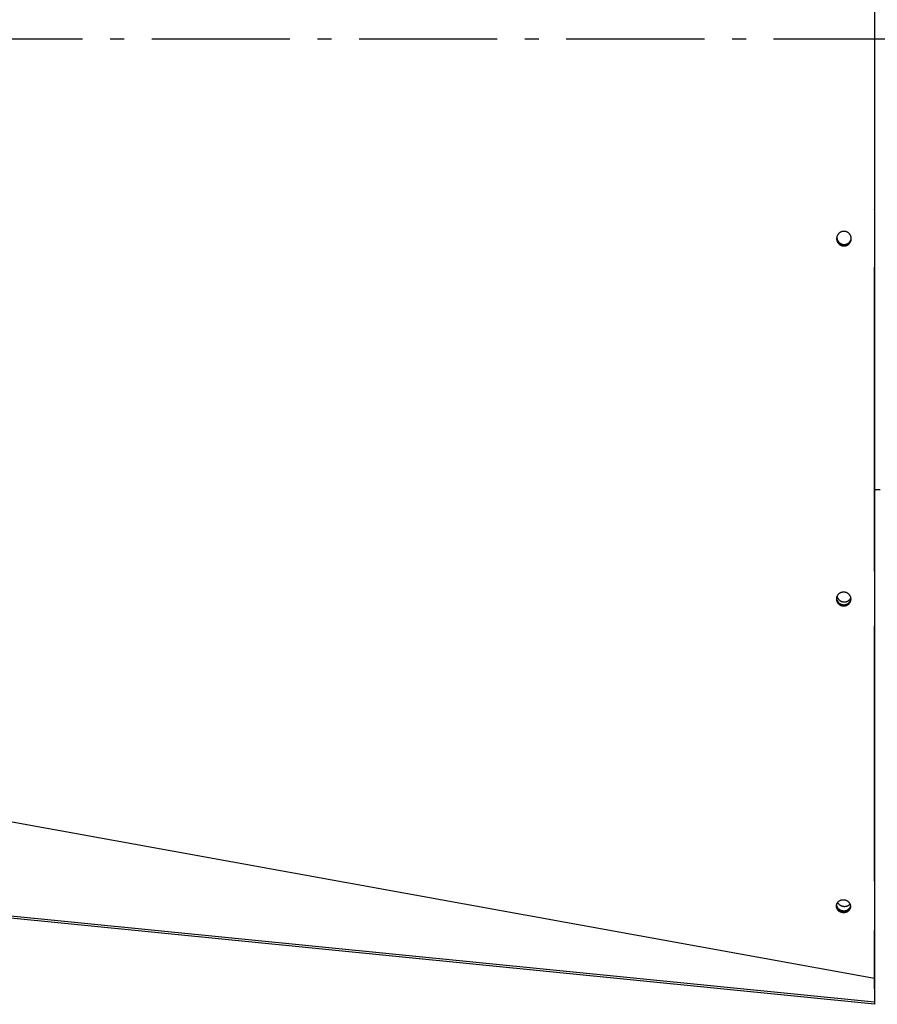
# Model space of a CAD drawing. Extents: x 8287 to 13041, y -2580 to 1257.
# Drawn here: x 10092 to 10402, y -1047 to -691 of the extents above; entities that cross this region are included whole.
import ezdxf

# ---------------------------------------------------------------- set-up
doc = ezdxf.new("R2010")
doc.units = 0
doc.header["$LTSCALE"] = 5
doc.linetypes.add('AUSGEZOGEN', pattern=[0])
doc.linetypes.add('MLA3', pattern=[15, 10, -2, 1, -2])
doc.layers.add('SPS', color=1, linetype='MLA3')
doc.layers.add('VLB', color=7, linetype='AUSGEZOGEN')

msp = doc.modelspace()

# ---------------------------------------------------------------- linework, layer by layer
at = {"layer": 'SPS'}
msp.add_line((9389.412987669393, -698.1687649764849), (11911.21298766939, -698.1687649764849), dxfattribs=at)
at = {"layer": 'VLB'}
for p, q in [((10400.91298766939, -759.8678205965849), (10400.91298766939, -759.680829761385)), ((10389.60710228739, -772.9155554916849), (10389.60518026739, -773.0108288568849)), ((10400.91298766939, -890.705340507585), (10400.91298766939, -780.711289813185)), ((10400.87016806359, -1038.087081675885), (9397.870168063593, -856.171877246985)), ((10400.90384137619, -861.1687649764849), (10402.91298894659, -861.1687649764849)), ((10389.52689466819, -903.0052641422849), (10389.51205660739, -903.266301616785)), ((10400.91298766939, -1002.864045940085), (10400.91298766939, -910.4388857975849)), ((10400.83858089359, -1047.415064937385), (9397.838580893593, -947.415064937385)), ((10400.83858089359, -1047.415064937385), (9397.838580893593, -947.415064937385)), ((10400.87016806359, -1046.671822059085), (9397.870168063593, -946.6718220590849)), ((10389.47339745439, -1013.756662329085), (10389.43642601399, -1014.158439303985)), ((10400.91298766939, -1041.813788910385), (10400.91298766939, -1020.673055959385)), ((10400.91298766939, -1037.657601029685), (10400.87016806359, -1038.087081675885)), ((10400.87016806359, -1038.087081675885), (10400.87016806359, -1046.671822059085)), ((10400.91298766939, -1037.657601029685), (10400.91298766939, -1046.668764976485)), ((10400.91298766939, -1046.668764976485), (10400.83858089359, -1047.415064937385)), ((10400.91298766939, -1046.668764976485), (10400.83858089359, -1047.415064937385)), ((10400.91298766939, -1046.242341412785), (10400.87016806359, -1046.671822059085))]:
    msp.add_line(p, q, dxfattribs=at)
for points, start_tangent, end_tangent in [([(10400.91173628929, -637.369049086785), (10400.91298766939, -698.1687649764849), (10400.91173628929, -758.9684808664849)], (4.127125534317808e-05, -0.9999999991483418), (-4.127125534317808e-05, -0.9999999991483418)), ([(10400.91160487309, -762.0727319381849), (10400.91088921489, -776.8343115347849)], (-4.339814008712484e-05, -0.9999999990583008), (-5.358394024748509e-05, -0.9999999985643808)), ([(10400.91160987809, -761.9572999991849), (10400.91160487309, -762.0727319381849)], (-4.331903321523674e-05, -0.9999999990617308), (-4.339786754879344e-05, -0.9999999990583126)), ([(10400.91169889559, -759.8678205420849), (10400.91160987809, -761.9572999991849)], (-4.18868917909843e-05, -0.9999999991227443), (-4.331897095590434e-05, -0.9999999990617335)), ([(10400.91173628929, -758.9684808664849), (10400.91169889559, -759.8678205420849)], (-4.127128045113033e-05, -0.9999999991483407), (-4.188684319526989e-05, -0.9999999991227462)), ([(10390.09784841279, -767.7670232024849), (10389.98812546189, -767.7590990300849), (10389.87792585069, -767.7557071442849), (10389.76761723289, -767.7568776254849), (10389.65747666789, -767.7626100803849), (10389.54761978769, -767.772900321285), (10389.43829395819, -767.787728162885), (10389.32967286109, -767.807070476085), (10389.22197705299, -767.8308873481849), (10389.11536637579, -767.8591424241849), (10389.00998429529, -767.891801227485), (10388.90606325329, -767.9287948320849), (10388.80378290989, -767.9700591052849), (10388.70336091749, -768.0155031080849), (10388.60490540179, -768.0650765977849), (10388.50859153899, -768.118694818185), (10388.41460735719, -768.1762547359849), (10388.32314213439, -768.237638094985), (10388.23433549449, -768.302747992885), (10388.14828347239, -768.3715181296849), (10388.06518536019, -768.443794605985), (10387.98520651059, -768.5194317562849), (10387.90850907619, -768.5982686092849), (10387.83518120629, -768.680208672885), (10387.76535694969, -768.765100577485), (10387.69915816999, -768.8527930271849), (10387.63669440669, -768.943137893285), (10387.57806831369, -769.0359851456849), (10387.52337818449, -769.131179221385), (10387.47271764099, -769.2285585321849), (10387.42617538419, -769.3279545362849), (10387.38383412869, -769.4291922295849), (10387.34576804419, -769.5320954171849), (10387.31204303529, -769.6364873627849), (10387.28271899989, -769.742183918085), (10387.25784369759, -769.849017299585), (10387.23745997269, -769.9568171139849), (10387.22160915619, -770.0653806120849), (10387.21031895609, -770.174541628385), (10387.20360894199, -770.284231999685), (10387.20333454499, -770.291310548785)], (-0.9956962048304289, 0.09267722312564652), (-0.03738293384100004, -0.9993010138378924)), ([(10392.50149758509, -770.392977018185), (10392.50149869839, -770.3887250255849), (10392.49914102029, -770.279091574585), (10392.49219210649, -770.1696443971849), (10392.48067986719, -770.0607009130849), (10392.46465081229, -769.9525113326849), (10392.44416797799, -769.845314745685), (10392.41928987289, -769.7392622949849), (10392.39007561789, -769.6344960288849), (10392.35659822939, -769.5311917010849), (10392.31892820069, -769.429495990985), (10392.27720575429, -769.329703643685), (10392.23151897069, -769.2319335989849), (10392.18200642299, -769.1363949442849), (10392.12869493509, -769.0430741603849), (10392.07167167809, -768.9520896032849), (10392.01093818269, -768.863436452785), (10391.94659518859, -768.777273533485), (10391.87879952109, -768.6938123110849), (10391.80768325769, -768.6132062219849), (10391.73337459709, -768.5355890024849), (10391.65597488859, -768.461058148985), (10391.57558328119, -768.389707758785), (10391.49228561839, -768.321620822185), (10391.40623541229, -768.256931962785), (10391.31752431919, -768.1957213218849), (10391.22630349609, -768.1381073972849), (10391.13261597799, -768.084138743585), (10391.03664680369, -768.0339478446849), (10390.93884944939, -767.987771216285), (10390.83914806149, -767.9455681085849), (10390.73769923439, -767.907418041885), (10390.63440771589, -767.8733164309849), (10390.52940469859, -767.8433569491849), (10390.42323200509, -767.817721233585), (10390.31586955229, -767.796419658185), (10390.20737953299, -767.779499756585), (10390.09784841279, -767.7670232024849)], (0.001074235808215055, 0.9999994230085477), (-0.9956863738467996, 0.09278278361749638)), ([(10387.20200143899, -770.338184932985), (10387.20150990079, -770.3940910442849), (10387.20401812019, -770.5037969947849), (10387.21112440729, -770.6133060446849), (10387.22280076249, -770.7223026747849), (10387.23899933029, -770.8305286612849), (10387.25965570319, -770.9377432166849), (10387.28470924019, -771.0437912899849), (10387.31409956259, -771.1485322011849), (10387.34775135429, -771.2517882761849), (10387.38559206899, -771.353412593585), (10387.42747066539, -771.453091592985), (10387.47329513229, -771.5507088073849), (10387.52291596799, -771.6460450781849), (10387.57631299199, -771.7391367711849), (10387.63339325929, -771.829863251985), (10387.69416983609, -771.918256582685), (10387.75853975079, -772.004156272285), (10387.82633500369, -772.087339720385), (10387.89741890849, -772.1676532734849), (10387.97167574209, -772.2449809413849), (10388.04899551589, -772.3192188784849), (10388.12928155199, -772.3902785394849), (10388.21245383519, -772.458084153485), (10388.29835938789, -772.522503034985), (10388.38691864659, -772.583464358885), (10388.47796532369, -772.6408399464849), (10388.57148823799, -772.694600676285), (10388.66730053019, -772.7446103666849), (10388.76489967439, -772.790608628285), (10388.86440394059, -772.832657975985), (10388.96564848839, -772.8706749784849), (10389.06879636239, -772.9046852567849), (10389.17372406049, -772.934588652185), (10389.27981487649, -772.960178092985), (10389.38711322919, -772.981448270985), (10389.49558884079, -772.9983537004849), (10389.60518026739, -773.0108288568849)], (-0.01947218364638576, -0.9998103990577623), (0.995690096936805, -0.09274282108053379)), ([(10387.20333454499, -770.291310548785), (10387.20200143899, -770.338184932985)], (-0.03738293400374621, -0.9993010138318043), (-0.01947218432843596, -0.9998103990444787)), ([(10387.20362440039, -770.338165204485), (10387.20581769649, -770.411593740785), (10387.21292944379, -770.5209636750849), (10387.22461123299, -770.6298220698849), (10387.24081519539, -770.737911028985), (10387.26147691139, -770.8449900692849), (10387.28653573199, -770.9509043349849), (10387.31593127109, -771.055513323185), (10387.34958820339, -771.1586395831849), (10387.38743397499, -771.260136377685), (10387.42931752869, -771.3596905388849), (10387.47514684709, -771.4571857441849), (10387.52477241719, -771.552403106885), (10387.57817405979, -771.645378946285), (10387.63525882349, -771.735992776985), (10387.69603977569, -771.8242766215849), (10387.76041393629, -771.910070188485), (10387.82821329419, -771.9931511525849), (10387.89930115489, -772.0733660490849), (10387.97356178929, -772.150599029985), (10388.05088520299, -772.2247463760849), (10388.13117471339, -772.295719650085), (10388.21435030109, -772.363443173085), (10388.30025898149, -772.427784420785), (10388.38882118739, -772.488672653785), (10388.47987062429, -772.545979847885), (10388.57339610919, -772.5996769175849), (10388.66921077589, -772.6496278446849), (10388.76681208559, -772.6955725450849), (10388.86631831109, -772.7375734592849), (10388.96756460779, -772.775547253385), (10389.07071402069, -772.809519523085), (10389.17564304289, -772.839390230285), (10389.28173495849, -772.8649525344849), (10389.38903418579, -772.886201135485), (10389.49751044439, -772.9030906029849), (10389.60710228739, -772.9155554916849)], (0.01578771375580997, -0.9998753662804003), (0.995696318048711, -0.09267600673443126)), ([(10387.21421973639, -770.130441840385), (10387.21301543419, -770.168660567585), (10387.21229137829, -770.2460164616849)], (-0.03881451081326737, -0.9992464329435092), (0.005454002295056264, -0.9999851268188771)), ([(10387.21229137829, -770.2460164616849), (10387.21308636479, -770.2977596994849), (10387.21953839629, -770.426713445185), (10387.23235598519, -770.5552111436849), (10387.25150825279, -770.6829432328849), (10387.27694905969, -770.8096019950849), (10387.30861711659, -770.9348822979849), (10387.34643613249, -771.058482330585), (10387.39031499809, -771.1801043293849), (10387.44014800529, -771.2994552965849), (10387.49581510209, -771.4162477049849), (10387.55718218139, -771.5302001916849), (10387.62410140479, -771.641038234985), (10387.69641155779, -771.7484948163849), (10387.77393843909, -771.8523110635849), (10387.85649527949, -771.952236874085), (10387.94388319229, -772.0480315179849), (10388.03589165259, -772.139464217585), (10388.13229900369, -772.2263147033849), (10388.23287299199, -772.3083737449849), (10388.33737132599, -772.3854436549849), (10388.44554225989, -772.4573387652849), (10388.55712520049, -772.5238858741849), (10388.67185133479, -772.5849246639849), (10388.78944427739, -772.640308086685), (10388.90962073669, -772.689902718985), (10389.03209119699, -772.733589082985), (10389.15656061619, -772.7712619343849), (10389.28272913669, -772.802830515985), (10389.41029280739, -772.8282187763849), (10389.53894431619, -772.847365552885)], (0.005454001866016898, -0.999985126821217), (0.9923977015175127, -0.1230723446707574)), ([(10387.26509763259, -769.8157484600849), (10387.26544358409, -769.9322073531849), (10387.27189561559, -770.061161098785), (10387.28471320449, -770.1896587973849), (10387.30386547209, -770.3173908865849), (10387.32930627899, -770.4440496486849), (10387.36097433589, -770.569329951685), (10387.39879335179, -770.692929984185), (10387.44267221739, -770.8145519830849), (10387.49250522459, -770.9339029501849), (10387.54817232139, -771.050695358685), (10387.60953940079, -771.1646478452849), (10387.67645862409, -771.275485888585), (10387.74876877709, -771.382942469985), (10387.82629565839, -771.4867587171849), (10387.90885249879, -771.5866845277849), (10387.99624041159, -771.6824791716849), (10388.08824887189, -771.773911871185), (10388.18465622299, -771.860762356985), (10388.28523021139, -771.9428213985849), (10388.38972854529, -772.0198913086849), (10388.49789947919, -772.091786418985), (10388.60948241979, -772.1583335278849), (10388.72420855409, -772.2193723175849), (10388.84180149679, -772.274755740385), (10388.96197795599, -772.324350372685), (10389.08444841629, -772.3680367365849), (10389.20891783549, -772.4057095879849), (10389.33508635599, -772.437278169685), (10389.46265002669, -772.4626664299849), (10389.59130153549, -772.4818132065849)], (-0.01933119370401968, -0.9998131350157277), (0.9923977015176065, -0.1230723446700013)), ([(10389.53894431619, -772.847365552885), (10389.66837373039, -772.860224719385), (10389.79826924329, -772.8667652969849), (10389.92831792499, -772.8669715287849), (10390.05820647709, -772.8608429180849), (10390.18762198649, -772.848394229085), (10390.31625267989, -772.829655451885), (10390.44378867489, -772.8046717297849), (10390.56992272589, -772.7735032508849), (10390.69435096499, -772.736225102585), (10390.81677363379, -772.6929270912849), (10390.93689580509, -772.643713525785), (10391.05442809429, -772.5887029656849), (10391.16908735569, -772.5280279364849), (10391.28059736519, -772.4618346093849), (10391.38868948529, -772.3902824500849), (10391.49310331259, -772.3135438339849), (10391.59358730519, -772.231803631085), (10391.68989938829, -772.1452587606849), (10391.78180753749, -772.0541177169849), (10391.86909033829, -771.9586000667849), (10391.95153751849, -771.858935920385), (10392.02895045579, -771.755365377485), (10392.10114265569, -771.6481379485849), (10392.16794020069, -771.5375119539849), (10392.22918216969, -771.4237539013849), (10392.28472102549, -771.3071378438849), (10392.33442297009, -771.1879447197849), (10392.37816826719, -771.066461675685), (10392.41585153049, -770.9429813749849), (10392.44738197779, -770.8178012925849), (10392.47268364929, -770.6912229981849), (10392.47965171479, -770.6492208763849)], (0.9923977015162389, -0.1230723446810291), (0.1556088347226154, 0.987818753899859)), ([(10389.59130153549, -772.4818132065849), (10389.72073094969, -772.4946723730849), (10389.85062646259, -772.5012129505849), (10389.98067514429, -772.5014191824849), (10390.11056369639, -772.4952905716849), (10390.23997920579, -772.4828418827849), (10390.36860989919, -772.464103105585), (10390.49614589419, -772.4391193834849), (10390.62227994519, -772.4079509044849), (10390.74670818439, -772.370672756185), (10390.86913085309, -772.3273747449849), (10390.98925302439, -772.2781611793849), (10391.10678531359, -772.2231506193849), (10391.22144457499, -772.1624755900849), (10391.33295458449, -772.096282263085), (10391.44104670459, -772.0247301037849), (10391.54546053189, -771.9479914876849), (10391.64594452449, -771.866251284785), (10391.74225660759, -771.7797064143849), (10391.83416475679, -771.688565370685), (10391.92144755759, -771.593047720485), (10392.00389473779, -771.493383574085), (10392.08130767509, -771.389813031185), (10392.15349987499, -771.2825856022849), (10392.22029741999, -771.1719596076849), (10392.28153938899, -771.0582015550849), (10392.33707824479, -770.9415854975849), (10392.38678018949, -770.8223923733849), (10392.43052548649, -770.7009093293849), (10392.46820874979, -770.577429028685), (10392.49843771489, -770.457984237485)], (0.9923977015160717, -0.1230723446823775), (0.2223975068542529, 0.9749560753926366)), ([(10389.60518026739, -773.0108288568849), (10389.71452513569, -773.018729106385), (10389.82453306909, -773.0221352681849), (10389.93477435189, -773.0209960121849), (10390.04478417129, -773.0153101211849), (10390.15455160169, -773.0050777504849), (10390.26381249359, -772.9903166135849), (10390.37237480679, -772.9710504771849), (10390.48000339059, -772.947322062885), (10390.58654534489, -772.9191669743849), (10390.69187235769, -772.886615055985), (10390.79574741789, -772.849735218185), (10390.89798437149, -772.8085932504849), (10390.99836020349, -772.763282421485), (10391.09676972659, -772.713852182685), (10391.19304182359, -772.660385258685), (10391.28699000679, -772.6029834172849), (10391.37842721539, -772.541762843385), (10391.46721238349, -772.476820703385), (10391.55325075409, -772.4082217714849), (10391.63634218949, -772.336119816285), (10391.71632158119, -772.2606596024849), (10391.79302496239, -772.182003329085), (10391.86636333339, -772.100248472485), (10391.93620570249, -772.015542821285), (10392.00243331309, -771.928032885185), (10392.06493748179, -771.8378639064849), (10392.12361507039, -771.7451845429849), (10392.17836603299, -771.6501512000849), (10392.22909450229, -771.552928130885), (10392.27571116319, -771.4536845040849), (10392.31813376999, -771.352593840285), (10392.35628828489, -771.2498313271849), (10392.39010872989, -771.145573127585), (10392.41953507039, -771.0400030349849), (10392.44451901679, -770.933290591785), (10392.46501815269, -770.825604577085), (10392.48099105889, -770.7171482433849), (10392.49241018749, -770.6080878488849), (10392.49925610459, -770.498496764385), (10392.50100432599, -770.4410530040849)], (0.9956959393161083, -0.09268007568734975), (0.01944337075726463, 0.9998109597986989)), ([(10389.60710228739, -772.9155554916849), (10389.71644733649, -772.923451281185), (10389.82645521759, -772.9268587332849), (10389.93669621329, -772.9257265602849), (10390.04670551169, -772.920053521685), (10390.15647218739, -772.9098397708849), (10390.26573209249, -772.895102984685), (10390.37429318879, -772.875866888385), (10390.48192032839, -772.852174136585), (10390.58846061369, -772.8240602786849), (10390.69378573469, -772.791555113785), (10390.79765868489, -772.754727451985), (10390.89989331429, -772.713642988585), (10391.00026661369, -772.668394861685), (10391.09867339889, -772.619032453885), (10391.19494255789, -772.565638375385), (10391.28888760889, -772.508314254485), (10391.38032149809, -772.4471761185849), (10391.46910316529, -772.382321003185), (10391.55513785749, -772.3138135948849), (10391.63822544579, -772.241807456585), (10391.71820082989, -772.166447160585), (10391.79490005229, -772.0878946915849), (10391.86823411879, -772.006247397385), (10391.93807204599, -771.9216528728849), (10392.00429508549, -771.834257435385), (10392.06679456189, -771.7442061378849), (10392.12546734519, -771.6516474442849), (10392.18021339819, -771.556737556885), (10392.23093686229, -771.4596405159849), (10392.27754843149, -771.360525271385), (10392.31996586949, -771.2595651198849), (10392.35811514769, -771.156935023785), (10392.39193029729, -771.0528109195849), (10392.42135129319, -770.9473763653849), (10392.44632985469, -770.8408006865849), (10392.46682357419, -770.7332524469849), (10392.48279104269, -770.624934639685), (10392.48426340239, -770.6130334571849)], (0.9957021488146772, -0.09261334053922521), (0.1204992595891581, 0.9927134170738627)), ([(10392.47965171479, -770.6492208763849), (10392.48507914339, -770.613127030185)], (0.1556088336587427, 0.9878187540674482), (0.1417803241838324, 0.9898981461111681)), ([(10392.48426340239, -770.6130334571849), (10392.49420472069, -770.5160133113849), (10392.49939209919, -770.440969591985)], (0.1204992598011079, 0.9927134170481354), (0.05457820189532324, 0.9985094991425336)), ([(10392.49843771489, -770.457984237485), (10392.49973919709, -770.452248946285), (10392.50218492989, -770.4413052827849)], (0.2223975059269319, 0.9749560756041681), (0.2160065484439063, 0.9763919146681574)), ([(10392.50100432599, -770.4410530040849), (10392.50149758509, -770.392977018185)], (0.01944337062564329, 0.9998109598012586), (0.001074236080104109, 0.9999994230082557)), ([(10400.91072595979, -779.8231306616849), (10400.91067624969, -780.7112896830849)], (-5.566075300963138e-05, -0.9999999984509405), (-5.627888555593472e-05, -0.9999999984163437)), ([(10400.91088242489, -776.960924160485), (10400.91072595979, -779.8231306616849)], (-5.367180869338505e-05, -0.9999999985596685), (-5.566076371413259e-05, -0.9999999984509398)), ([(10400.91088921489, -776.8343115347849), (10400.91088242489, -776.960924160485)], (-5.358391355326102e-05, -0.9999999985643823), (-5.367158253485544e-05, -0.9999999985596806)), ([(10400.91067624969, -780.7112896830849), (10400.90808823429, -818.0091079087849), (10400.90201244299, -876.376236307985), (10400.89359843629, -932.897703949585), (10400.88294152249, -986.9880804989849), (10400.87016806359, -1038.087081675885)], (-5.627883951265393e-05, -0.9999999984163462), (-0.0002788422629766392, -0.9999999611234955)), ([(10387.10688008379, -900.6405850274849), (10387.10485924349, -900.6836766762849), (10387.10325466939, -900.7877793110849), (10387.10623280879, -900.890963530085), (10387.11365456729, -900.9929149869849), (10387.12551773349, -901.094537972385), (10387.14165525949, -901.194842853785), (10387.16203860859, -901.294125906485), (10387.18648439999, -901.3918458707849), (10387.21501695719, -901.4883594375849), (10387.24745452589, -901.5832259445849), (10387.28378824709, -901.6765768586849), (10387.32385783319, -901.7681202284849), (10387.36761850259, -901.857864925085), (10387.41496195449, -901.9456712041849), (10387.46579896899, -902.031447015885), (10387.52006374819, -902.1151366294849), (10387.57752638129, -902.1964521837849), (10387.63814617589, -902.2754060336849), (10387.70191768379, -902.352026603185), (10387.76871343889, -902.426181503085), (10387.83849728789, -902.4978437898849), (10387.91118732639, -902.5669301649849), (10387.98661423729, -902.6332840599849), (10388.06475084949, -902.696882912185), (10388.14573258999, -902.757806900985), (10388.22936726739, -902.8158684547849), (10388.31574086229, -902.8710773649849), (10388.40443764599, -902.9231279746849), (10388.49588570389, -902.972214791285), (10388.58987713229, -903.0181376833849), (10388.68526612509, -903.0603283708849), (10388.78223819819, -903.098906078885), (10388.88035221099, -903.1337265029849), (10388.98058228449, -903.1651126493849), (10389.08315107519, -903.1930197281849), (10389.18712914849, -903.2171077905849), (10389.29297851469, -903.2374079097849), (10389.40116070819, -903.253859388685), (10389.51205660739, -903.266301616785)], (-0.05604539682984951, -0.998428221503271), (0.9957051080721929, -0.09258151953247908)), ([(10387.11771625599, -900.5114856115849), (10387.11109921549, -900.579641330585), (10387.10688008379, -900.6405850274849)], (-0.1111681087075128, -0.9938016158199758), (-0.05604539667134957, -0.9984282215121683)), ([(10387.11770733309, -900.511499298685), (10387.11776352779, -900.5295603129849), (10387.12075687649, -900.632613573285), (10387.12819359899, -900.734436255485), (10387.14007161709, -900.835931499885), (10387.15622373869, -900.9361109115849), (10387.17662147099, -901.0352703855849), (10387.20108135549, -901.1328693267849), (10387.22962776759, -901.2292639761849), (10387.26207888999, -901.3240142080849), (10387.29842588309, -901.417251321285), (10387.33850841769, -901.508683714785), (10387.38228171379, -901.5983202425849), (10387.42963745129, -901.686021323985), (10387.48048639719, -901.7716950140849), (10387.53476274599, -901.855285644685), (10387.59223654739, -901.9365056892849), (10387.65286711089, -902.015367481685), (10387.71664899199, -902.0918994092849), (10387.78345470659, -902.1659692339849), (10387.85324809749, -902.2375500415849), (10387.92594724879, -902.306558628085), (10388.00138282219, -902.3728386009849), (10388.07952764349, -902.4363674223849), (10388.16051714899, -902.4972251885849), (10388.24415912189, -902.555224539785), (10388.33053954269, -902.610375266685), (10388.41924264339, -902.6623720432849), (10388.51069653129, -902.711409188785), (10388.60469327579, -902.757286797185), (10388.70008700459, -902.799437150885), (10388.79706324789, -902.8379793483849), (10388.89518085079, -902.8727692066849), (10388.99541396649, -902.904129456785), (10389.09798524069, -902.932015396485), (10389.20196520349, -902.9560873784849), (10389.30781586209, -902.976376500385), (10389.41599873429, -902.9928222062849), (10389.52689466819, -903.0052641422849)], (-0.0007549390600895991, -0.9999997150334672), (0.995703087363623, -0.09260324948158984)), ([(10389.99366405929, -898.3070263661849), (10389.88367516349, -898.2990586359849), (10389.77331875009, -898.2954041339849), (10389.66288683219, -898.2960830610849), (10389.55262736259, -898.3010951463849), (10389.44265498729, -898.3104376425849), (10389.33322097619, -898.324092660385), (10389.22451368139, -898.3420366885849), (10389.11676528529, -898.3642288277849), (10389.01014528069, -898.3906299133849), (10388.90479454109, -898.421204592685), (10388.80093162369, -898.4558894815849), (10388.69871650649, -898.4946302078849), (10388.59835902049, -898.537345380085), (10388.49994663469, -898.583999824485), (10388.40365836209, -898.634516843085), (10388.30971677479, -898.688783575985), (10388.21833431039, -898.7466729475849), (10388.12967224049, -898.808073484885), (10388.04380920719, -898.8729272946849), (10387.96091725569, -898.941105723785), (10387.88113042479, -899.0124987498849), (10387.80460123179, -899.086969730285), (10387.73142907699, -899.1644244834849), (10387.66175646999, -899.244717739285), (10387.59572094669, -899.3276929469849), (10387.53344053629, -899.4132009785849), (10387.47502050739, -899.5010964073849), (10387.42056208639, -899.591226667485), (10387.37016171639, -899.683431559885), (10387.32390701659, -899.7775496378849), (10387.28187660179, -899.873420188085), (10387.24414472199, -899.9708731451849), (10387.21078074609, -900.069725497085), (10387.18183800589, -900.169814127485), (10387.15735053149, -900.2710350409849), (10387.13736023049, -900.3732667078849), (10387.12193200799, -900.476219459285), (10387.11771625599, -900.5114856115849)], (-0.99577600403661, 0.09181584713371171), (-0.1111681090608977, -0.9938016157804456)), ([(10387.14246893189, -900.3446537051849), (10387.14478575959, -900.422476910985), (10387.15363812909, -900.544549577685), (10387.16884110779, -900.666161636285), (10387.19035807049, -900.787020112585), (10387.21813718099, -900.906833848085), (10387.25211151689, -901.0253142009849), (10387.29219923109, -901.142175741585), (10387.33830374879, -901.257136940385), (10387.39031400009, -901.3699208457849), (10387.44810468779, -901.480255751285), (10387.51153658899, -901.587875850585), (10387.58045689089, -901.6925218773849), (10387.65469955819, -901.7939417302849), (10387.73408573399, -901.8918910799849), (10387.81842416989, -901.9861339578849), (10387.90751168739, -902.076443324585), (10388.00113366669, -902.162601617085), (10388.09906456429, -902.2444012722849), (10388.20106845619, -902.321645227785), (10388.30689960589, -902.3941473960849), (10388.41630305699, -902.4617331131849), (10388.52901524709, -902.5242395590849), (10388.64476464239, -902.5815161503849), (10388.76327239269, -902.633424902685), (10388.88425300239, -902.679840763185)], (0.01316166739538077, -0.999913381504305), (0.9417013255253082, -0.3364500163529162)), ([(10387.32425707079, -899.776548910785), (10387.34899534309, -899.8817500002849), (10387.38296967899, -900.000230353185), (10387.42305739319, -900.117091893785), (10387.46916191089, -900.2320530925849), (10387.52117216219, -900.344836997885), (10387.57896284989, -900.4551719034849), (10387.64239475109, -900.5627920027849), (10387.71131505299, -900.6674380295849), (10387.78555772029, -900.7688578824849), (10387.86494389609, -900.8668072321849), (10387.94928233199, -900.9610501100849), (10388.03836984949, -901.0513594767849), (10388.13199182879, -901.137517769285), (10388.22992272639, -901.219317424485), (10388.33192661829, -901.296561379985), (10388.43775776799, -901.3690635482849), (10388.54716121909, -901.436649265385), (10388.65987340919, -901.499155711285), (10388.77562280449, -901.556432302585), (10388.89413055479, -901.6083410548849), (10389.01511116449, -901.654756915385)], (0.2068002998197476, -0.9783831744232229), (0.9417013255365525, -0.3364500163214444)), ([(10388.88425300239, -902.679840763185), (10389.00741501849, -902.7206519120849), (10389.13246173309, -902.7557600317849), (10389.25909189749, -902.7850805437849), (10389.38700044879, -902.8085428122849), (10389.51587924379, -902.826090314685), (10389.64541780239, -902.8376807774849), (10389.77530405489, -902.843286278285), (10389.90522509379, -902.8428933128849), (10390.03486792789, -902.8365028280849), (10390.16392023639, -902.8241302189849), (10390.29207112099, -902.8058052923849), (10390.41901185489, -902.7815721946849), (10390.54443662669, -902.7514893053849), (10390.66804327729, -902.7156290967849), (10390.78953402739, -902.674077959485), (10390.90861619499, -902.6269359936849), (10391.02500290089, -902.574316768385), (10391.13841375929, -902.5163470481849), (10391.24857555349, -902.453166486985), (10391.35522289399, -902.384927292385), (10391.45809885809, -902.3117938585849), (10391.55695560859, -902.233942370385), (10391.65155499089, -902.1515603788849), (10391.74166910679, -902.064846349585), (10391.82708086349, -901.9740091839849), (10391.90758449669, -901.8792677169849), (10391.98298606589, -901.780850188885), (10392.05310392219, -901.6789936962849), (10392.11776914559, -901.5739436202849), (10392.17682595189, -901.465953035785), (10392.23013206799, -901.355282101585), (10392.27755907489, -901.2421974335849), (10392.31899271679, -901.1269714627849), (10392.35433317619, -901.009881778385), (10392.38349531509, -900.8912104599849), (10392.40242691589, -900.7947654526849)], (0.9417013255260566, -0.3364500163508214), (0.171943966369352, 0.9851067314911494)), ([(10389.01511116449, -901.654756915385), (10389.13827318059, -901.6955680642849), (10389.26331989519, -901.7306761839849), (10389.38995005959, -901.7599966959849), (10389.51785861089, -901.7834589644849), (10389.64673740589, -901.8010064668849), (10389.77627596449, -901.8125969296849), (10389.90616221699, -901.8182024304849), (10390.03608325589, -901.8178094650849), (10390.16572608999, -901.8114189802849), (10390.29477839849, -901.7990463711849), (10390.42292928309, -901.780721444585), (10390.54987001699, -901.7564883468849), (10390.67529478879, -901.726405457585), (10390.79890143939, -901.6905452489849), (10390.92039218949, -901.6489941116849), (10391.03947435709, -901.6018521458849), (10391.15586106299, -901.5492329205849), (10391.26927192139, -901.491263200385), (10391.37943371559, -901.4280826391849), (10391.48608105609, -901.359843444585), (10391.58895702019, -901.286710010785), (10391.68781377069, -901.2088585225849), (10391.78241315299, -901.1264765310849), (10391.87252726889, -901.0397625017849), (10391.95793902559, -900.948925336185), (10392.03844265879, -900.8541838691849), (10392.11384422799, -900.755766341085), (10392.18396208429, -900.6539098484849), (10392.24862730769, -900.5488597724849), (10392.30768411399, -900.440869187985), (10392.35601688529, -900.3411708558849)], (0.9417013255285379, -0.3364500163438767), (0.415137566016367, 0.9097586500176882)), ([(10389.51205660739, -903.266301616785), (10389.62176330069, -903.2742673135849), (10389.73197357089, -903.2779579350849), (10389.84225472659, -903.2773407574849), (10389.95232973749, -903.2724180783849), (10390.06211117999, -903.2631935833849), (10390.17135677279, -903.249684336285), (10390.27989089219, -903.231910968985), (10390.38749416779, -903.2099093477849), (10390.49400363609, -903.183713185185), (10390.59928042159, -903.153352615185), (10390.70308800979, -903.1188921892849), (10390.80524789089, -903.0803907996849), (10390.90553641099, -903.0379355095849), (10391.00385415179, -902.9915692966849), (10391.10003289599, -902.941366731885), (10391.19387502609, -902.8874280763849), (10391.28518916869, -902.8298651269849), (10391.37382198159, -902.7687786409849), (10391.45969556529, -902.704219279785), (10391.54260879569, -902.6363326966849), (10391.62240125969, -902.565251285885), (10391.69890348829, -902.4911329444849), (10391.77203130929, -902.4140650730849), (10391.84166308349, -902.3341756038849), (10391.90768191339, -902.2515970840849), (10391.96997475149, -902.166468212585), (10392.02843007029, -902.078938573785), (10392.08294455259, -901.9891605887849), (10392.13342351499, -901.897287849185), (10392.17977676239, -901.803482366385), (10392.22191931039, -901.7079159602849), (10392.25978053549, -901.610749520685), (10392.29330528659, -901.512118230285), (10392.32242635529, -901.4122093067849), (10392.34706596609, -901.3113094542849), (10392.36718724419, -901.2096372210849), (10392.38277239619, -901.1073840347849), (10392.39382057909, -901.004654870485), (10392.39861998149, -900.9367235587849)], (0.9957671475369327, -0.09191184845361673), (0.05596791839279827, 0.9984325676332764)), ([(10389.52689466819, -903.0052641422849), (10389.63660074669, -903.013235074885), (10389.74680975519, -903.0169364397849), (10389.85708900449, -903.0163354929849), (10389.96716146959, -903.0114344896849), (10390.07693972899, -903.0022370974849), (10390.18618150849, -902.9887603234849), (10390.29471119049, -902.971024747685), (10390.40230941419, -902.9490661591849), (10390.50881322419, -902.9229182038849), (10390.61408375219, -902.8926109572849), (10390.71788449759, -902.8582088544849), (10390.82003696299, -902.819770687285), (10390.92031751169, -902.777383376185), (10391.01862673379, -902.731089829685), (10391.11479642669, -902.6809644996849), (10391.20862899139, -902.6271074916849), (10391.29993307499, -902.5696304331849), (10391.38855535329, -902.5086339318849), (10391.47441793629, -902.4441685733849), (10391.55731972529, -902.3763797974849), (10391.63710033009, -902.3053998078849), (10391.71359030849, -902.2313862771849), (10391.78670550309, -902.1544264831849), (10391.85632429609, -902.0746481788849), (10391.92232981219, -901.9921837267849), (10391.98460902659, -901.907171634285), (10392.04305043619, -901.819761280485), (10392.09755074849, -901.7301048789849), (10392.14801530459, -901.6383558136849), (10392.19435393519, -901.544675878185), (10392.23648168299, -901.449236662985), (10392.27432794939, -901.3521988445849), (10392.30783760449, -901.253697427085), (10392.33694346869, -901.1539193819849), (10392.36156781009, -901.0531510393849), (10392.38167378669, -900.9516106658849)], (0.995765061867141, -0.091934441667576), (0.172512609785367, 0.9850073093459976)), ([(10392.40229219359, -900.807749023085), (10392.40227925729, -900.7974649060849), (10392.39964914369, -900.6942375899849), (10392.39253822179, -900.591850734485), (10392.38090054659, -900.489373006385), (10392.36487663739, -900.3879589311849), (10392.34453888869, -900.2876456783849), (10392.32009240379, -900.189015852685), (10392.29151062459, -900.0916494469849), (10392.25897678959, -899.9959717345849), (10392.22251365929, -899.901871306185), (10392.18229543469, -899.8096539792849), (10392.13836774479, -899.7192930309849), (10392.09085261469, -899.6309400365849), (10392.03983808869, -899.544670480085), (10391.98540801079, -899.4605570634849), (10391.92778120649, -899.3788596664849), (10391.86700917039, -899.2995729693849), (10391.80309562929, -899.222658673785), (10391.73617225489, -899.148248299985), (10391.66627951609, -899.076367768085), (10391.59350964699, -899.0071047637849), (10391.51802143519, -898.940600809985), (10391.43983507069, -898.8768697035849), (10391.35883041139, -898.8158406604849), (10391.27520129129, -898.757698751385), (10391.18886161089, -898.7024304160849), (10391.10019146529, -898.6503184671849), (10391.00880791169, -898.601193514685), (10390.91491833149, -898.555251422985), (10390.81961279729, -898.513033980085), (10390.72271516329, -898.4744288623849), (10390.62463396819, -898.439571737085), (10390.52446850269, -898.408166523285), (10390.42201158669, -898.3802587191849), (10390.31812123569, -898.3561684617849), (10390.21236980079, -898.335873998885), (10390.10433235329, -898.319440290685), (10389.99366405929, -898.3070263661849)], (0.0009361305496497267, 0.9999995618297012), (-0.9957117129422561, 0.09251045729861267)), ([(10392.38167378669, -900.9516106658849), (10392.38461677499, -900.9344305764849)], (0.1725126117572773, 0.9850073090006403), (0.165170680963511, 0.9862649979341506)), ([(10392.38461677499, -900.9344305764849), (10392.39724363339, -900.8494894447849), (10392.40228457589, -900.807758347685)], (0.165170678702195, 0.9862649983128552), (0.1109896283767905, 0.9938215646647953)), ([(10392.39861998149, -900.9367235587849), (10392.40033918759, -900.901243049785), (10392.40229219359, -900.807749023085)], (0.05596791856417856, 0.9984325676236695), (0.0009361308814325721, 0.9999995618293904)), ([(10387.01952406389, -1011.689527956885), (10387.01874737229, -1011.698274166785), (10387.01299874749, -1011.791313781885), (10387.01183399519, -1011.885657762585), (10387.01527458289, -1011.978839686285), (10387.02311728589, -1012.070551638785), (10387.03514853059, -1012.160638880785), (10387.05152991179, -1012.250805200885), (10387.07178753339, -1012.338882407785), (10387.09608710559, -1012.426136852285), (10387.12397170109, -1012.511314246285), (10387.15575052909, -1012.595640546285), (10387.19092466069, -1012.677978102185), (10387.22975633969, -1012.759126019285), (10387.27180484729, -1012.838296734085), (10387.31727397779, -1012.916005222685), (10387.36583532109, -1012.991779453985), (10387.41758567829, -1013.065858554485), (10387.47230282079, -1013.137986827885), (10387.52987660139, -1013.208095847485), (10387.59027376469, -1013.276204625885), (10387.65352118399, -1013.342372548585), (10387.71956950199, -1013.406555035385), (10387.78837478829, -1013.468706385285), (10387.85979057339, -1013.528691730485), (10387.93353760929, -1013.586294444485), (10388.00986716039, -1013.641712726085), (10388.08909491879, -1013.695117062585), (10388.17085998009, -1013.746198261585), (10388.25547296039, -1013.795079093785), (10388.34239722409, -1013.841383254185), (10388.43233516239, -1013.885398197485), (10388.52497377519, -1013.926849183985), (10388.61854679649, -1013.964941575685), (10388.71348040699, -1013.999907851885), (10388.80938928239, -1014.031642405685), (10388.90780810159, -1014.060609331685), (10389.00913295899, -1014.086762889285), (10389.11208356779, -1014.109646142985), (10389.21732095639, -1014.129299050085), (10389.32544560199, -1014.145644146985), (10389.43642601399, -1014.158439303985)], (-0.0907588247960857, -0.9958729013893458), (0.9952289411254951, -0.09756718068195752)), ([(10387.04830397629, -1011.490740656485), (10387.04405247539, -1011.512763683685), (10387.02910489129, -1011.605268198585), (10387.01952406389, -1011.689527956885)], (-0.1953179990449354, -0.9807399651533952), (-0.09075882462445581, -0.9958729014049873)), ([(10389.88146227539, -1009.694337313085), (10389.77144776239, -1009.685638080885), (10389.66127543899, -1009.680836977485), (10389.55114201019, -1009.679938008085), (10389.44124853179, -1009.682937340785), (10389.33168591989, -1009.689831698285), (10389.22269101589, -1009.700608123485), (10389.11444298479, -1009.715248807485), (10389.00716445939, -1009.733722081185), (10388.90102176939, -1009.755996786285), (10388.79615035989, -1009.782045782385), (10388.69277988139, -1009.811813350985), (10388.59107901059, -1009.845250043685), (10388.49126245539, -1009.882282538385), (10388.39342905829, -1009.922873651485), (10388.29774123959, -1009.966961007285), (10388.20440934169, -1010.014450491185), (10388.11362992649, -1010.065239229085), (10388.02556962209, -1010.119227363385), (10387.94030335859, -1010.176367528685), (10387.85800986449, -1010.236542538185), (10387.77883572319, -1010.299644888485), (10387.70294791549, -1010.365537572885), (10387.63043551679, -1010.434140386685), (10387.56142437219, -1010.505336272585), (10387.49604147779, -1010.578995690685), (10387.43440156339, -1010.654989992385), (10387.37661157379, -1010.733187990785), (10387.32277295199, -1010.813453155685), (10387.27298087819, -1010.895643986585), (10387.22732252259, -1010.979616560885), (10387.18587532819, -1011.065228915285), (10387.14871217799, -1011.152331602885), (10387.11590337369, -1011.240757909185), (10387.08750473689, -1011.330351182485), (10387.06354877239, -1011.421016295285), (10387.04830397629, -1011.490740656485)], (-0.9953416291449589, 0.096410794473747), (-0.1953179990902299, -0.9807399651443747)), ([(10387.04839509149, -1011.490769585685), (10387.05179610619, -1011.579305716685), (10387.05966171489, -1011.670903080185), (10387.07171528309, -1011.760878686785), (10387.08811882969, -1011.850934200785), (10387.10839792879, -1011.938904078885), (10387.13271860379, -1012.026053102885), (10387.16062362799, -1012.111128477685), (10387.19242250809, -1012.195354672485), (10387.22761604679, -1012.277595373285), (10387.26646667919, -1012.358648729185), (10387.30853350459, -1012.437728081185), (10387.35402043889, -1012.515347796585), (10387.40259896549, -1012.591036372985), (10387.45436594149, -1012.665032654685), (10387.50909908229, -1012.737081222385), (10387.56668822759, -1012.807113712785), (10387.62710012759, -1012.875149107385), (10387.69036166919, -1012.941246722485), (10387.75642348529, -1013.005362023885), (10387.82524163549, -1013.067449359285), (10387.89666962169, -1013.127374000585), (10387.97042815239, -1013.184919535785), (10388.04676853129, -1013.240283966485), (10388.12600647989, -1013.293637631585), (10388.20778103039, -1013.344671653085), (10388.29240281629, -1013.393508712785), (10388.37933512929, -1013.439772866885), (10388.46928040289, -1013.483751356685), (10388.56192558059, -1013.525169723085), (10388.65550426969, -1013.563233955185), (10388.75044269179, -1013.598176328685), (10388.84635551219, -1013.629891287085), (10388.94477746169, -1013.658842666485), (10389.04610460589, -1013.684984868685), (10389.14905659669, -1013.707861261385), (10389.25429444449, -1013.727511892785), (10389.36241858069, -1013.743859525485), (10389.47339745439, -1013.756662329085)], (0.01510982375036234, -0.9998858400968749), (0.995220012578656, -0.09765821298252453)), ([(10387.08376268399, -1011.343774278685), (10387.08803809629, -1011.397561695085), (10387.10153045619, -1011.507768028885), (10387.12133866169, -1011.617513442085), (10387.14741499309, -1011.726533548485), (10387.17969663029, -1011.834565708985), (10387.21810580409, -1011.941349664685), (10387.26254998319, -1012.046628163785), (10387.31292209779, -1012.150147580985), (10387.36910079709, -1012.251658528985), (10387.43095074169, -1012.350916459185), (10387.49832292959, -1012.447682250285), (10387.57105505529, -1012.541722785285), (10387.64897190079, -1012.632811512085), (10387.73188575749, -1012.720728989985), (10387.81959687869, -1012.805263418185), (10387.91189396069, -1012.886211145785), (10388.00855465169, -1012.963377162685), (10388.10934608749, -1013.036575569085), (10388.21402545289, -1013.105630023685), (10388.32234056609, -1013.170374168185)], (0.0653032244913265, -0.997865466318499), (0.8694240593486582, -0.4940665997876209)), ([(10387.51718578259, -1010.554571300085), (10387.52219151909, -1010.564262358385), (10387.57837021839, -1010.665773306385), (10387.64022016289, -1010.765031236585), (10387.70759235079, -1010.861797027685), (10387.78032447649, -1010.955837562685), (10387.85824132199, -1011.046926289485), (10387.94115517869, -1011.134843767385), (10388.02886629999, -1011.219378195585), (10388.12116338189, -1011.300325923185), (10388.21782407289, -1011.377491940085), (10388.31861550879, -1011.450690346485), (10388.42329487419, -1011.519744800985), (10388.53160998729, -1011.584488945585)], (0.4567149191655578, -0.8896131083856611), (0.8694240593508981, -0.4940665997836791)), ([(10388.53160998729, -1011.584488945585), (10388.64329990759, -1011.644766805685), (10388.75809556429, -1011.700433166885), (10388.87572040449, -1011.751353923785), (10388.99589105979, -1011.797406404085), (10389.11831802839, -1011.838479663185), (10389.24270637319, -1011.874474751985), (10389.36875643159, -1011.905304955285), (10389.49616453809, -1011.930896000285), (10389.62462375529, -1011.951186235985), (10389.75382461379, -1011.966126781485), (10389.88345585739, -1011.975681643585), (10390.01320519299, -1011.979827803785), (10390.14276004319, -1011.978555273785), (10390.27180829889, -1011.971867119085), (10390.40003907169, -1011.959779451985), (10390.52714344219, -1011.942321392885), (10390.65281520509, -1011.919534999785), (10390.77675160589, -1011.891475166885), (10390.89865407109, -1011.858209492985), (10391.01822892689, -1011.819818117985), (10391.13518810709, -1011.776393529885), (10391.24924984669, -1011.728040342585), (10391.36013936099, -1011.674875042985), (10391.46758950739, -1011.617025710985), (10391.57134142919, -1011.554631710785), (10391.67114517879, -1011.487843354785), (10391.76676032039, -1011.416821542185), (10391.85795650849, -1011.341737370685), (10391.94451404369, -1011.262771724585), (10392.02622440129, -1011.180114839085), (10392.09200777599, -1011.106766660785)], (0.8694240593619196, -0.4940665997642843), (0.650680627407594, 0.7593515135406395)), ([(10392.30542734379, -1011.969091963685), (10392.30222202799, -1011.882886895685), (10392.29452915089, -1011.791099835685), (10392.28264891429, -1011.700898414585), (10392.26643025339, -1011.610628174585), (10392.24633313989, -1011.522402891685), (10392.22219720459, -1011.434978474085), (10392.19446789419, -1011.349588340585), (10392.16284279199, -1011.265026711085), (10392.12781168709, -1011.182422102385), (10392.08911763939, -1011.100988162885), (10392.04719105619, -1011.021502158685), (10392.00183458559, -1010.943463290785), (10391.95336766659, -1010.867336103285), (10391.90169908589, -1010.792893235385), (10391.84704314969, -1010.720384742485), (10391.78950859979, -1010.649882519685), (10391.72912770979, -1010.581370715985), (10391.66587566129, -1010.514795693885), (10391.59980309309, -1010.450206651285), (10391.53095549089, -1010.387653527085), (10391.45948030019, -1010.327274892585), (10391.38564494079, -1010.269281455785), (10391.30921609269, -1010.213490200585), (10391.22989046719, -1010.159738596785), (10391.14801465879, -1010.108327887285), (10391.06329495969, -1010.059145398785), (10390.97625455079, -1010.012561409885), (10390.88622455209, -1009.968303878785), (10390.79350918309, -1009.926641950285), (10390.69982307289, -1009.888351515685), (10390.60475318959, -1009.853207682685), (10390.50868780399, -1009.821319590885), (10390.41015834279, -1009.792242092785), (10390.30878979109, -1009.766021578485), (10390.20580527289, -1009.743097431985), (10390.10058361189, -1009.723435703285), (10389.99251278509, -1009.707107891185), (10389.88146227539, -1009.694337313085)], (-0.0146103329543303, 0.9998932633891298), (-0.9952637826555688, 0.09721112556764704)), ([(10388.32234056609, -1013.170374168185), (10388.43403048639, -1013.230652028285), (10388.54882614299, -1013.286318389485), (10388.66645098329, -1013.337239146485), (10388.78662163849, -1013.383291626685), (10388.90904860719, -1013.424364885785), (10389.03343695189, -1013.460359974585), (10389.15948701039, -1013.491190177885), (10389.28689511689, -1013.516781222885), (10389.41535433409, -1013.537071458585), (10389.54455519259, -1013.552012004085), (10389.67418643619, -1013.561566866185), (10389.80393577179, -1013.565713026385), (10389.93349062199, -1013.564440496385), (10390.06253887769, -1013.557752341685), (10390.19076965039, -1013.545664674685), (10390.31787402099, -1013.528206615585), (10390.44354578379, -1013.505420222385), (10390.56748218469, -1013.477360389485), (10390.68938464989, -1013.444094715585), (10390.80895950569, -1013.405703340585), (10390.92591868589, -1013.362278752585), (10391.03998042539, -1013.313925565185), (10391.15086993969, -1013.260760265585), (10391.25832008619, -1013.202910933685), (10391.36207200789, -1013.140516933385), (10391.46187575759, -1013.073728577385), (10391.55749089909, -1013.002706764785), (10391.64868708729, -1012.927622593285), (10391.73524462249, -1012.848656947185), (10391.81695498009, -1012.766000061685), (10391.89362131259, -1012.679851064385), (10391.96505892409, -1012.590417495985), (10392.03109571529, -1012.497914809485), (10392.09157259749, -1012.402565852185), (10392.14634387689, -1012.304600328085), (10392.19527760439, -1012.204254244485), (10392.23825589459, -1012.101769344085), (10392.27517520889, -1011.997392521985), (10392.30323625409, -1011.901712140185)], (0.8694240593636987, -0.4940665997611533), (0.2563345154531831, 0.966588131619348)), ([(10389.43642601399, -1014.158439303985), (10389.54638626429, -1014.167191025385), (10389.65648653849, -1014.172069577285), (10389.76653290129, -1014.173072033685), (10389.87632652129, -1014.170202822585), (10389.98577903969, -1014.163465547485), (10390.09466136479, -1014.152872300385), (10390.20280083219, -1014.138439110885), (10390.30998223819, -1014.120194596785), (10390.41603665939, -1014.098168048485), (10390.52082757349, -1014.072384731385), (10390.62412128619, -1014.042899272885), (10390.72574662909, -1014.009760223785), (10390.82548792439, -1013.973039684785), (10390.92324548579, -1013.932774079985), (10391.01886205229, -1013.889022180585), (10391.11212736379, -1013.841876102985), (10391.20284685279, -1013.791435652385), (10391.29085130279, -1013.737800249185), (10391.37606475139, -1013.681016734485), (10391.45831272079, -1013.621197777585), (10391.53745015369, -1013.558447771585), (10391.61331278649, -1013.492899097185), (10391.68580979259, -1013.424631239885), (10391.75481561669, -1013.353758776085), (10391.82020106709, -1013.280411577885), (10391.88185068749, -1013.204717768385), (10391.93965836889, -1013.126806376085), (10391.99352331069, -1013.046811901285), (10392.04335054759, -1012.964874410885), (10392.08905308649, -1012.881136569085), (10392.13055390539, -1012.795738691385), (10392.16778047619, -1012.708828547185), (10392.20066226029, -1012.620572535385), (10392.22914310969, -1012.531127923885), (10392.25319160699, -1012.440586226285), (10392.27279040179, -1012.348938411285), (10392.28785200519, -1012.256497554085), (10392.29780669269, -1012.169407293685)], (0.9953034360146964, -0.09680428842432283), (0.09061512318918946, 0.9958859871739376)), ([(10389.47339745439, -1013.756662329085), (10389.58335517989, -1013.765426598885), (10389.69345193609, -1013.770322633785), (10389.80349379579, -1013.771347468985), (10389.91328193759, -1013.768505483185), (10390.02272800809, -1013.761800255185), (10390.13160292879, -1013.751243811685), (10390.23973404759, -1013.736852123885), (10390.34690617789, -1013.718653726385), (10390.45295041139, -1013.696677835185), (10390.55773023909, -1013.670949653585), (10390.66101199119, -1013.641523688785), (10390.76262451949, -1013.608448392885), (10390.86235217479, -1013.571795727985), (10390.96009528469, -1013.531602050085), (10391.05569661099, -1013.487926021885), (10391.14894592639, -1013.440859597385), (10391.23964869799, -1013.390502413485), (10391.32763574229, -1013.336953727785), (10391.41283111289, -1013.280260305785), (10391.49506036869, -1013.220534636585), (10391.57417848559, -1013.157880949785), (10391.65002124129, -1013.092431423385), (10391.72249783359, -1013.024265423085), (10391.79148274239, -1012.953497353385), (10391.85684681479, -1012.880256894485), (10391.91847463229, -1012.804671983185), (10391.97626012359, -1012.726871462285), (10392.03010252649, -1012.646989640885), (10392.07990691569, -1012.565166388785), (10392.12558633799, -1012.481544171885), (10392.16706381039, -1012.396263112185), (10392.20426684539, -1012.309470777685), (10392.23712494929, -1012.221333342285), (10392.26558201639, -1012.132007863985), (10392.28960665349, -1012.041585734685), (10392.30549146759, -1011.969120360785)], (0.9952944814957934, -0.09689631109603619), (0.1950585217847187, 0.9807916053266161)), ([(10392.29780669269, -1012.169407293685), (10392.29833293309, -1012.163522377185), (10392.30421316019, -1012.070463376385), (10392.30551709099, -1011.976119850885), (10392.30542734379, -1011.969091963685)], (0.09061512292553463, 0.9958859871979274), (-0.01461033310356286, 0.9998932633869493)), ([(10400.87016806359, -1046.671822059085), (10400.86704147179, -1046.745216201185), (10400.86405654819, -1046.815315487485), (10400.86115584499, -1046.883466501785), (10400.85839279279, -1046.948411726685), (10400.85575549109, -1047.010428369885), (10400.85324359649, -1047.069522539385), (10400.85095152989, -1047.123469503385), (10400.84888779789, -1047.172063041185), (10400.84691343409, -1047.218571177285), (10400.84516754719, -1047.259713049685), (10400.84364609219, -1047.295578328185), (10400.84230481289, -1047.327205461885), (10400.84116647459, -1047.354053628385), (10400.84024496959, -1047.375792492685), (10400.83951694639, -1047.392970744385), (10400.83899344299, -1047.405325884085), (10400.83868327819, -1047.412647598985), (10400.83858089359, -1047.415064937385)], (-0.04257079380742369, -0.9990934528434294), (-0.04231377813800587, -0.9991043710142038))]:
    msp.add_spline(points, degree=3, dxfattribs=dict(at, start_tangent=start_tangent, end_tangent=end_tangent))

doc.saveas('drawing.dxf')
